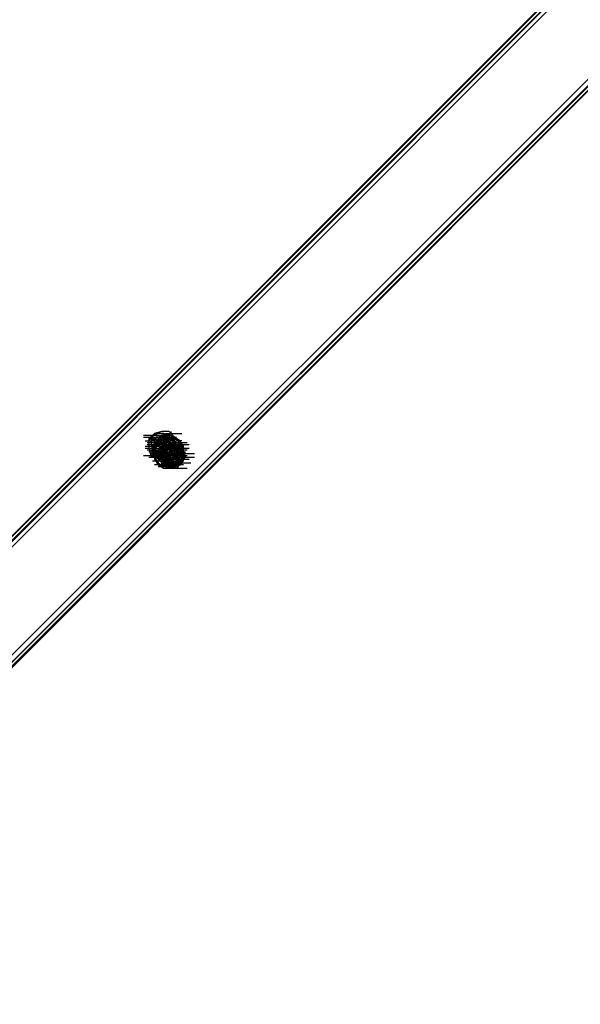
# Model space of a CAD drawing. Units: millimetres. Extents: x -2947 to 3049, y 61 to 5694.
# Drawn here: x -1547 to -1243, y 2724 to 3258 of the extents above; entities that cross this region are included whole.
import ezdxf

# ---------------------------------------------------------------- set-up
doc = ezdxf.new("R2010")
doc.units = ezdxf.units.MM
doc.header["$LTSCALE"] = 700
doc.layers.add('HAGS DIM', color=7, linetype='Continuous')
doc.layers.add('HAGS-PLAN', color=2, linetype='Continuous')
doc.styles.add('HAGS-DIM', font='txt.shx', dxfattribs={"height": 200})
doc.dimstyles.new('HAGS-DIM2', dxfattribs={"dimtxt": 200, "dimasz": 250, "dimexe": 200, "dimexo": 500, "dimgap": 50, "dimtad": 0, "dimdec": 1, "dimlfac": 0.001, "dimzin": 0, "dimdsep": 46, "dimtxsty": 'HAGS-DIM', "dimblk1": 'CLOSED', "dimblk2": 'CLOSED', "dimsah": 1, "dimcen": 2.5, "dimse1": 1, "dimse2": 1, "dimclrd": 2, "dimclre": 2, "dimclrt": 7, "dimadec": 0, "dimazin": 0, "dimtfac": 1, "dimtdec": 1, "dimtix": 1, "dimtmove": 0, "dimatfit": 3, "dimldrblk": 'CLOSED', "dimfxl": 1, "dimtolj": 1, "dimtzin": 0, "dimarcsym": 0})

# ---------------------------------------------------------------- blocks, each defined once
blk = doc.blocks.new('_CLOSED')
at = {"color": 0, "linetype": 'ByBlock'}
for p, q in [((-1, 0.1667), (0, 0)), ((-1, 0.1667), (-1, -0.1667)), ((0, 0), (-1, -0.1667)), ((0, 0), (-1, 0))]:
    blk.add_line(p, q, dxfattribs=at)
blk = doc.blocks.new('*D4')
at = {"layer": 'Defpoints', "color": 0, "transparency": 16777216}
for p in [(67.79, 5287.88), (-2947, 3048.02), (-2581.06, 2676.79)]:
    blk.add_point(p, dxfattribs=at)
at = {"layer": 'HAGS DIM', "color": 2, "lineweight": -2, "transparency": 16777216}
for p, q in [((-476.18, 5483.61), (-1598.53, 4377.26)), ((-2768.95, 3223.52), (-1954.62, 4026.25))]:
    blk.add_line(p, q, dxfattribs=at)
at = {"layer": 'HAGS DIM', "color": 2, "lineweight": -2, "transparency": 16777216, "xscale": 250, "yscale": 250, "zscale": 250}
for p, rotation in [((-298.14, 5659.11), 44.58864592338624), ((-2947, 3048.02), 224.5886459233862)]:
    blk.add_blockref('_CLOSED', p, dxfattribs=dict(at, rotation=rotation))
at = {"layer": 'HAGS DIM', "color": 7, "transparency": 16777216, "insert": (-1776.57, 4201.75), "char_height": 200, "attachment_point": 5, "rotation": 44.5886, "style": 'HAGS-DIM'}
blk.add_mtext('\\A1;3.7', dxfattribs=at)

msp = doc.modelspace()

# ---------------------------------------------------------------- linework, layer by layer
at = {"layer": 'HAGS-PLAN'}
for p, q in [((-1832.81, 2696.37), (-915.76, 3613.41)), ((-1832.81, 2696.37), (-915.76, 3613.41)), ((-1832.81, 2696.37), (-915.76, 3612.42)), ((-914.77, 3611.43), (-1831.81, 2695.38)), ((-914.77, 3611.43), (-1830.82, 2695.38)), ((-1829.83, 2693.4), (-912.79, 3610.44)), ((-1769.36, 2695.38), (-883.05, 3580.7)), ((-881.07, 3578.72), (-1767.37, 2693.4)), ((-882.06, 3578.72), (-1767.37, 2693.4)), ((-1766.38, 2692.41), (-880.07, 3577.72)), ((-1766.38, 2692.41), (-880.07, 3577.72)), ((-1765.39, 2692.41), (-880.07, 3577.72)), ((-1479.87, 3032.46), (-1470.95, 3032.46)), ((-1479.87, 3031.46), (-1470.95, 3031.46)), ((-1477.89, 3031.46), (-1468.96, 3031.46)), ((-1473.92, 3033.45), (-1476.89, 3029.48)), ((-1473.92, 3033.45), (-1476.89, 3029.48)), ((-1473.92, 3033.45), (-1476.89, 3030.47)), ((-1474.91, 3030.47), (-1476.89, 3031.46)), ((-1476.89, 3030.47), (-1476.89, 3025.52)), ((-1476.89, 3030.47), (-1467.97, 3030.47)), ((-1474.91, 3032.46), (-1475.9, 3028.49)), ((-1475.9, 3032.46), (-1475.9, 3031.46)), ((-1470.95, 3033.45), (-1474.91, 3032.46)), ((-1474.91, 3026.51), (-1469.95, 3032.46)), ((-1474.91, 3031.46), (-1465.99, 3031.46)), ((-1473.92, 3031.46), (-1474.91, 3029.48)), ((-1474.91, 3031.46), (-1465.99, 3031.46)), ((-1474.91, 3030.47), (-1472.93, 3028.49)), ((-1469.95, 3034.44), (-1473.92, 3033.45)), ((-1469.95, 3034.44), (-1473.92, 3033.45)), ((-1468.96, 3033.45), (-1473.92, 3033.45)), ((-1473.92, 3032.46), (-1465, 3032.46)), ((-1473.92, 3028.49), (-1470.95, 3031.46)), ((-1472.93, 3030.47), (-1473.92, 3031.46)), ((-1473.92, 3029.48), (-1472.93, 3030.47)), ((-1472.93, 3032.46), (-1464.01, 3032.46)), ((-1470.95, 3031.46), (-1472.93, 3031.46)), ((-1472.93, 3031.46), (-1464.01, 3031.46)), ((-1472.93, 3030.47), (-1469.95, 3029.48)), ((-1468.96, 3032.46), (-1471.94, 3031.46)), ((-1471.94, 3027.5), (-1468.96, 3031.46)), ((-1468.96, 3031.46), (-1471.94, 3031.46)), ((-1471.94, 3031.46), (-1463.01, 3031.46)), ((-1467.97, 3031.46), (-1471.94, 3029.48)), ((-1468.96, 3030.47), (-1471.94, 3028.49)), ((-1467.97, 3030.47), (-1471.94, 3028.49)), ((-1466.98, 3032.46), (-1470.95, 3033.45)), ((-1468.96, 3032.46), (-1470.95, 3030.47)), ((-1470.95, 3031.46), (-1469.95, 3029.48)), ((-1469.95, 3029.48), (-1470.95, 3031.46)), ((-1470.95, 3031.46), (-1462.02, 3031.46)), ((-1470.95, 3030.47), (-1462.02, 3030.47)), ((-1465.99, 3034.44), (-1469.95, 3034.44)), ((-1465.99, 3034.44), (-1469.95, 3034.44)), ((-1469.95, 3032.46), (-1468.96, 3031.46)), ((-1469.95, 3032.46), (-1465, 3028.49)), ((-1469.95, 3029.48), (-1467.97, 3031.46)), ((-1466.98, 3030.47), (-1469.95, 3029.48)), ((-1465.99, 3032.46), (-1468.96, 3033.45)), ((-1465.99, 3031.46), (-1468.96, 3032.46)), ((-1466.98, 3031.46), (-1468.96, 3032.46)), ((-1467.97, 3031.46), (-1468.96, 3032.46)), ((-1465.99, 3028.49), (-1468.96, 3031.46)), ((-1465, 3030.47), (-1468.96, 3030.47)), ((-1465, 3033.45), (-1467.97, 3031.46)), ((-1467.97, 3033.45), (-1459.05, 3033.45)), ((-1467.97, 3031.46), (-1466.98, 3030.47)), ((-1463.01, 3031.46), (-1467.97, 3031.46)), ((-1466.98, 3030.47), (-1467.97, 3028.49)), ((-1466.98, 3030.47), (-1467.97, 3027.5)), ((-1467.97, 3027.5), (-1467.97, 3030.47)), ((-1463.01, 3030.47), (-1467.97, 3030.47)), ((-1465, 3030.47), (-1466.98, 3032.46)), ((-1465.99, 3028.49), (-1466.98, 3032.46)), ((-1466.98, 3030.47), (-1466.98, 3031.46)), ((-1464.01, 3029.48), (-1466.98, 3030.47)), ((-1463.01, 3031.46), (-1465.99, 3034.44)), ((-1463.01, 3031.46), (-1465.99, 3034.44)), ((-1465, 3029.48), (-1465.99, 3032.46)), ((-1465, 3028.49), (-1465.99, 3031.46)), ((-1465, 3034.44), (-1465, 3033.45)), ((-1464.01, 3031.46), (-1465, 3032.46)), ((-1463.01, 3029.48), (-1465, 3031.46)), ((-1463.01, 3028.49), (-1465, 3030.47)), ((-1463.01, 3027.5), (-1463.01, 3031.46)), ((-1463.01, 3027.5), (-1463.01, 3031.46)), ((-1460.04, 3029.48), (-1463.01, 3031.46)), ((-1460.04, 3028.49), (-1463.01, 3030.47)), ((-1478.88, 3029.48), (-1469.95, 3029.48)), ((-1478.88, 3026.51), (-1469.95, 3026.51)), ((-1478.88, 3025.52), (-1469.95, 3025.52)), ((-1477.89, 3029.48), (-1468.96, 3029.48)), ((-1477.89, 3028.49), (-1468.96, 3028.49)), ((-1477.89, 3027.5), (-1468.96, 3027.5)), ((-1477.89, 3024.52), (-1468.96, 3024.52)), ((-1477.89, 3024.52), (-1468.96, 3024.52)), ((-1476.89, 3029.48), (-1476.89, 3025.52)), ((-1476.89, 3029.48), (-1476.89, 3025.52)), ((-1476.89, 3025.52), (-1475.9, 3021.55)), ((-1476.89, 3025.52), (-1475.9, 3021.55)), ((-1476.89, 3025.52), (-1475.9, 3022.54)), ((-1475.9, 3028.49), (-1474.91, 3024.52)), ((-1475.9, 3027.5), (-1466.98, 3027.5)), ((-1475.9, 3027.5), (-1466.98, 3027.5)), ((-1475.9, 3026.51), (-1466.98, 3026.51)), ((-1473.92, 3022.54), (-1475.9, 3024.52)), ((-1473.92, 3024.52), (-1475.9, 3020.56)), ((-1473.92, 3029.48), (-1474.91, 3029.48)), ((-1473.92, 3028.49), (-1474.91, 3025.52)), ((-1473.92, 3024.52), (-1474.91, 3026.51)), ((-1469.95, 3021.55), (-1474.91, 3026.51)), ((-1474.91, 3025.52), (-1473.92, 3022.54)), ((-1474.91, 3025.52), (-1472.93, 3024.52)), ((-1473.92, 3024.52), (-1474.91, 3025.52)), ((-1474.91, 3025.52), (-1465.99, 3025.52)), ((-1474.91, 3024.52), (-1470.95, 3023.53)), ((-1473.92, 3023.53), (-1474.91, 3024.52)), ((-1473.92, 3029.48), (-1465, 3029.48)), ((-1471.94, 3027.5), (-1473.92, 3029.48)), ((-1473.92, 3029.48), (-1473.92, 3026.51)), ((-1473.92, 3029.48), (-1465, 3029.48)), ((-1471.94, 3029.48), (-1473.92, 3025.52)), ((-1471.94, 3026.51), (-1473.92, 3028.49)), ((-1471.94, 3028.49), (-1473.92, 3024.52)), ((-1471.94, 3028.49), (-1473.92, 3024.52)), ((-1472.93, 3027.5), (-1473.92, 3024.52)), ((-1473.92, 3024.52), (-1471.94, 3027.5)), ((-1473.92, 3024.52), (-1471.94, 3027.5)), ((-1471.94, 3027.5), (-1473.92, 3027.5)), ((-1472.93, 3026.51), (-1473.92, 3023.53)), ((-1473.92, 3025.52), (-1465, 3025.52)), ((-1473.92, 3025.52), (-1473.92, 3020.56)), ((-1473.92, 3024.52), (-1471.94, 3021.55)), ((-1473.92, 3024.52), (-1470.95, 3022.54)), ((-1471.94, 3023.53), (-1473.92, 3024.52)), ((-1473.92, 3024.52), (-1473.92, 3019.57)), ((-1472.93, 3028.49), (-1464.01, 3028.49)), ((-1472.93, 3025.52), (-1469.95, 3025.52)), ((-1469.95, 3029.48), (-1471.94, 3026.51)), ((-1469.95, 3027.5), (-1471.94, 3029.48)), ((-1471.94, 3028.49), (-1463.01, 3028.49)), ((-1470.95, 3027.5), (-1471.94, 3022.54)), ((-1465.99, 3021.55), (-1471.94, 3027.5)), ((-1471.94, 3027.5), (-1463.01, 3027.5)), ((-1469.95, 3026.51), (-1471.94, 3022.54)), ((-1469.95, 3025.52), (-1471.94, 3023.53)), ((-1469.95, 3025.52), (-1471.94, 3023.53)), ((-1471.94, 3024.52), (-1470.95, 3025.52)), ((-1470.95, 3025.52), (-1471.94, 3021.55)), ((-1471.94, 3024.52), (-1463.01, 3024.52)), ((-1471.94, 3024.52), (-1463.01, 3024.52)), ((-1471.94, 3023.53), (-1471.94, 3024.52)), ((-1465.99, 3028.49), (-1470.95, 3027.5)), ((-1467.97, 3028.49), (-1470.95, 3025.52)), ((-1470.95, 3027.5), (-1462.02, 3027.5)), ((-1467.97, 3024.52), (-1470.95, 3026.51)), ((-1470.95, 3026.51), (-1462.02, 3026.51)), ((-1469.95, 3026.51), (-1470.95, 3022.54)), ((-1470.95, 3025.52), (-1470.95, 3026.51)), ((-1469.95, 3025.52), (-1470.95, 3025.52)), ((-1470.95, 3025.52), (-1469.95, 3025.52)), ((-1470.95, 3023.53), (-1466.98, 3024.52)), ((-1466.98, 3028.49), (-1469.95, 3026.51)), ((-1465, 3028.49), (-1469.95, 3021.55)), ((-1469.95, 3028.49), (-1461.03, 3028.49)), ((-1469.95, 3026.51), (-1468.96, 3027.5)), ((-1465.99, 3027.5), (-1469.95, 3026.51)), ((-1469.95, 3025.52), (-1469.95, 3026.51)), ((-1468.96, 3026.51), (-1469.95, 3023.53)), ((-1469.95, 3025.52), (-1461.03, 3025.52)), ((-1467.97, 3024.52), (-1469.95, 3025.52)), ((-1469.95, 3025.52), (-1461.03, 3025.52)), ((-1468.96, 3025.52), (-1469.95, 3022.54)), ((-1468.96, 3024.52), (-1469.95, 3020.56)), ((-1466.98, 3026.51), (-1468.96, 3029.48)), ((-1467.97, 3027.5), (-1468.96, 3028.49)), ((-1468.96, 3028.49), (-1460.04, 3028.49)), ((-1468.96, 3027.5), (-1468.96, 3028.49)), ((-1468.96, 3028.49), (-1467.97, 3028.49)), ((-1465.99, 3027.5), (-1468.96, 3024.52)), ((-1465.99, 3027.5), (-1468.96, 3026.51)), ((-1465.99, 3026.51), (-1468.96, 3025.52)), ((-1465.99, 3025.52), (-1468.96, 3022.54)), ((-1467.97, 3024.52), (-1468.96, 3024.52)), ((-1468.96, 3024.52), (-1468.96, 3023.53)), ((-1467.97, 3024.52), (-1468.96, 3020.56)), ((-1467.97, 3024.52), (-1468.96, 3022.54)), ((-1468.96, 3024.52), (-1467.97, 3024.52)), ((-1466.98, 3022.54), (-1468.96, 3024.52)), ((-1468.96, 3024.52), (-1466.98, 3022.54)), ((-1466.98, 3027.5), (-1467.97, 3028.49)), ((-1467.97, 3028.49), (-1466.98, 3028.49)), ((-1463.01, 3027.5), (-1467.97, 3028.49)), ((-1467.97, 3027.5), (-1465.99, 3025.52)), ((-1466.98, 3026.51), (-1467.97, 3025.52)), ((-1465.99, 3025.52), (-1467.97, 3023.53)), ((-1465.99, 3025.52), (-1467.97, 3024.52)), ((-1467.97, 3025.52), (-1467.97, 3024.52)), ((-1464.01, 3025.52), (-1467.97, 3024.52)), ((-1465, 3025.52), (-1467.97, 3024.52)), ((-1465, 3025.52), (-1467.97, 3023.53)), ((-1465, 3025.52), (-1467.97, 3023.53)), ((-1465, 3021.55), (-1467.97, 3024.52)), ((-1467.97, 3021.55), (-1465, 3024.52)), ((-1466.98, 3024.52), (-1467.97, 3020.56)), ((-1463.01, 3028.49), (-1466.98, 3028.49)), ((-1466.98, 3023.53), (-1465.99, 3028.49)), ((-1466.98, 3024.52), (-1465.99, 3028.49)), ((-1466.98, 3028.49), (-1465.99, 3028.49)), ((-1466.98, 3027.5), (-1466.98, 3026.51)), ((-1465.99, 3027.5), (-1466.98, 3027.5)), ((-1465.99, 3025.52), (-1466.98, 3026.51)), ((-1466.98, 3026.51), (-1458.06, 3026.51)), ((-1466.98, 3026.51), (-1458.06, 3026.51)), ((-1463.01, 3025.52), (-1466.98, 3024.52)), ((-1465.99, 3025.52), (-1465, 3028.49)), ((-1463.01, 3026.51), (-1465.99, 3028.49)), ((-1460.04, 3022.54), (-1465.99, 3028.49)), ((-1460.04, 3022.54), (-1465.99, 3028.49)), ((-1465.99, 3028.49), (-1465, 3028.49)), ((-1465, 3027.5), (-1465.99, 3027.5)), ((-1462.02, 3026.51), (-1465.99, 3027.5)), ((-1461.03, 3026.51), (-1465.99, 3027.5)), ((-1463.01, 3026.51), (-1465.99, 3027.5)), ((-1465, 3027.5), (-1465.99, 3027.5)), ((-1465.99, 3023.53), (-1463.01, 3026.51)), ((-1463.01, 3025.52), (-1465.99, 3026.51)), ((-1464.01, 3023.53), (-1465.99, 3025.52)), ((-1463.01, 3024.52), (-1465.99, 3023.53)), ((-1465, 3024.52), (-1465, 3029.48)), ((-1465, 3028.49), (-1463.01, 3026.51)), ((-1465, 3028.49), (-1464.01, 3028.49)), ((-1465, 3028.49), (-1456.08, 3028.49)), ((-1464.01, 3027.5), (-1465, 3027.5)), ((-1463.01, 3025.52), (-1465, 3025.52)), ((-1461.03, 3025.52), (-1465, 3025.52)), ((-1461.03, 3025.52), (-1465, 3025.52)), ((-1465, 3021.55), (-1463.01, 3024.52)), ((-1465, 3024.52), (-1456.08, 3024.52)), ((-1464.01, 3024.52), (-1465, 3023.53)), ((-1463.01, 3026.51), (-1464.01, 3029.48)), ((-1462.02, 3028.49), (-1464.01, 3029.48)), ((-1464.01, 3028.49), (-1463.01, 3028.49)), ((-1464.01, 3023.53), (-1463.01, 3027.5)), ((-1464.01, 3023.53), (-1463.01, 3027.5)), ((-1463.01, 3027.5), (-1464.01, 3027.5)), ((-1464.01, 3027.5), (-1455.08, 3027.5)), ((-1464.01, 3023.53), (-1463.01, 3026.51)), ((-1460.04, 3024.52), (-1464.01, 3025.52)), ((-1464.01, 3025.52), (-1455.08, 3025.52)), ((-1463.01, 3024.52), (-1464.01, 3024.52)), ((-1462.02, 3028.49), (-1463.01, 3029.48)), ((-1462.02, 3028.49), (-1463.01, 3029.48)), ((-1461.03, 3026.51), (-1463.01, 3028.49)), ((-1463.01, 3024.52), (-1463.01, 3028.49)), ((-1463.01, 3028.49), (-1462.02, 3028.49)), ((-1462.02, 3027.5), (-1463.01, 3027.5)), ((-1461.03, 3025.52), (-1463.01, 3027.5)), ((-1461.03, 3024.52), (-1463.01, 3026.51)), ((-1462.02, 3023.53), (-1463.01, 3026.51)), ((-1462.02, 3026.51), (-1463.01, 3026.51)), ((-1463.01, 3022.54), (-1463.01, 3025.52)), ((-1459.05, 3024.52), (-1463.01, 3025.52)), ((-1461.03, 3023.53), (-1463.01, 3025.52)), ((-1462.02, 3022.54), (-1463.01, 3025.52)), ((-1460.04, 3023.53), (-1463.01, 3024.52)), ((-1462.02, 3024.52), (-1463.01, 3024.52)), ((-1462.02, 3028.49), (-1461.03, 3028.49)), ((-1461.03, 3027.5), (-1462.02, 3027.5)), ((-1461.03, 3027.5), (-1462.02, 3026.51)), ((-1461.03, 3022.54), (-1462.02, 3026.51)), ((-1462.02, 3023.53), (-1460.04, 3025.52)), ((-1462.02, 3023.53), (-1461.03, 3024.52)), ((-1462.02, 3023.53), (-1461.03, 3024.52)), ((-1461.03, 3023.53), (-1462.02, 3024.52)), ((-1460.04, 3027.5), (-1461.03, 3028.49)), ((-1461.03, 3028.49), (-1461.03, 3027.5)), ((-1460.04, 3027.5), (-1461.03, 3027.5)), ((-1461.03, 3027.5), (-1460.04, 3026.51)), ((-1461.03, 3026.51), (-1460.04, 3027.5)), ((-1461.03, 3022.54), (-1461.03, 3026.51)), ((-1459.05, 3024.52), (-1461.03, 3026.51)), ((-1459.05, 3023.53), (-1461.03, 3025.52)), ((-1459.05, 3023.53), (-1461.03, 3025.52)), ((-1460.04, 3020.56), (-1461.03, 3025.52)), ((-1458.06, 3026.51), (-1460.04, 3029.48)), ((-1459.05, 3029.48), (-1460.04, 3029.48)), ((-1458.06, 3025.52), (-1460.04, 3028.49)), ((-1459.05, 3026.51), (-1460.04, 3027.5)), ((-1460.04, 3026.51), (-1460.04, 3025.52)), ((-1460.04, 3025.52), (-1460.04, 3024.52)), ((-1459.05, 3025.52), (-1460.04, 3025.52)), ((-1460.04, 3024.52), (-1459.05, 3024.52)), ((-1459.05, 3020.56), (-1460.04, 3024.52)), ((-1459.05, 3025.52), (-1459.05, 3026.51)), ((-1459.05, 3024.52), (-1459.05, 3025.52)), ((-1459.05, 3023.53), (-1459.05, 3025.52)), ((-1459.05, 3024.52), (-1459.05, 3023.53)), ((-1458.06, 3023.53), (-1459.05, 3024.52)), ((-1458.06, 3019.57), (-1459.05, 3024.52)), ((-1458.06, 3020.56), (-1459.05, 3024.52)), ((-1458.06, 3021.55), (-1458.06, 3026.51)), ((-1458.06, 3020.56), (-1458.06, 3025.52)), ((-1479.87, 3021.55), (-1470.95, 3021.55)), ((-1476.89, 3023.53), (-1467.97, 3023.53)), ((-1476.89, 3020.56), (-1467.97, 3020.56)), ((-1475.9, 3023.53), (-1466.98, 3023.53)), ((-1475.9, 3022.54), (-1472.93, 3021.55)), ((-1475.9, 3022.54), (-1466.98, 3022.54)), ((-1475.9, 3021.55), (-1471.94, 3020.56)), ((-1475.9, 3021.55), (-1471.94, 3020.56)), ((-1475.9, 3020.56), (-1474.91, 3020.56)), ((-1472.93, 3020.56), (-1474.91, 3022.54)), ((-1474.91, 3022.54), (-1465.99, 3022.54)), ((-1474.91, 3021.55), (-1465.99, 3021.55)), ((-1473.92, 3023.53), (-1472.93, 3020.56)), ((-1473.92, 3022.54), (-1470.95, 3021.55)), ((-1473.92, 3021.55), (-1465, 3021.55)), ((-1473.92, 3020.56), (-1471.94, 3017.59)), ((-1473.92, 3019.57), (-1471.94, 3016.59)), ((-1471.94, 3023.53), (-1472.93, 3023.53)), ((-1472.93, 3022.54), (-1464.01, 3022.54)), ((-1470.95, 3019.57), (-1472.93, 3021.55)), ((-1472.93, 3021.55), (-1467.97, 3021.55)), ((-1472.93, 3020.56), (-1469.95, 3019.57)), ((-1470.95, 3018.58), (-1472.93, 3020.56)), ((-1470.95, 3018.58), (-1472.93, 3020.56)), ((-1471.94, 3022.54), (-1466.98, 3023.53)), ((-1471.94, 3022.54), (-1471.94, 3023.53)), ((-1471.94, 3023.53), (-1463.01, 3023.53)), ((-1471.94, 3022.54), (-1469.95, 3019.57)), ((-1471.94, 3021.55), (-1471.94, 3022.54)), ((-1470.95, 3021.55), (-1471.94, 3022.54)), ((-1471.94, 3021.55), (-1468.96, 3019.57)), ((-1471.94, 3020.56), (-1471.94, 3021.55)), ((-1471.94, 3021.55), (-1469.95, 3018.58)), ((-1471.94, 3020.56), (-1467.97, 3020.56)), ((-1471.94, 3020.56), (-1467.97, 3020.56)), ((-1471.94, 3020.56), (-1463.01, 3020.56)), ((-1470.95, 3019.57), (-1471.94, 3020.56)), ((-1469.95, 3023.53), (-1470.95, 3023.53)), ((-1470.95, 3021.55), (-1467.97, 3022.54)), ((-1470.95, 3022.54), (-1467.97, 3020.56)), ((-1465, 3016.59), (-1470.95, 3022.54)), ((-1465, 3016.59), (-1470.95, 3022.54)), ((-1470.95, 3022.54), (-1469.95, 3018.58)), ((-1470.95, 3022.54), (-1462.02, 3022.54)), ((-1470.95, 3022.54), (-1462.02, 3022.54)), ((-1470.95, 3022.54), (-1462.02, 3022.54)), ((-1470.95, 3022.54), (-1462.02, 3022.54)), ((-1470.95, 3021.55), (-1470.95, 3020.56)), ((-1469.95, 3021.55), (-1470.95, 3021.55)), ((-1470.95, 3020.56), (-1462.02, 3020.56)), ((-1470.95, 3020.56), (-1469.95, 3019.57)), ((-1470.95, 3018.58), (-1470.95, 3019.57)), ((-1470.95, 3019.57), (-1462.02, 3019.57)), ((-1469.95, 3023.53), (-1461.03, 3023.53)), ((-1468.96, 3023.53), (-1469.95, 3022.54)), ((-1467.97, 3023.53), (-1469.95, 3019.57)), ((-1467.97, 3023.53), (-1469.95, 3019.57)), ((-1469.95, 3023.53), (-1468.96, 3020.56)), ((-1469.95, 3022.54), (-1469.95, 3021.55)), ((-1469.95, 3022.54), (-1468.96, 3019.57)), ((-1469.95, 3021.55), (-1467.97, 3020.56)), ((-1469.95, 3019.57), (-1466.98, 3020.56)), ((-1469.95, 3020.56), (-1467.97, 3017.59)), ((-1468.96, 3019.57), (-1469.95, 3020.56)), ((-1469.95, 3019.57), (-1466.98, 3017.59)), ((-1469.95, 3019.57), (-1469.95, 3018.58)), ((-1469.95, 3019.57), (-1467.97, 3016.59)), ((-1469.95, 3019.57), (-1467.97, 3016.59)), ((-1468.96, 3022.54), (-1466.98, 3020.56)), ((-1468.96, 3022.54), (-1468.96, 3019.57)), ((-1468.96, 3019.57), (-1465, 3021.55)), ((-1468.96, 3020.56), (-1467.97, 3016.59)), ((-1468.96, 3020.56), (-1465.99, 3019.57)), ((-1468.96, 3019.57), (-1466.98, 3019.57)), ((-1466.98, 3018.58), (-1468.96, 3019.57)), ((-1468.96, 3019.57), (-1465.99, 3018.58)), ((-1467.97, 3023.53), (-1459.05, 3023.53)), ((-1467.97, 3020.56), (-1464.01, 3023.53)), ((-1467.97, 3020.56), (-1464.01, 3023.53)), ((-1467.97, 3020.56), (-1465.99, 3023.53)), ((-1467.97, 3022.54), (-1459.05, 3022.54)), ((-1467.97, 3020.56), (-1466.98, 3016.59)), ((-1465.99, 3017.59), (-1467.97, 3019.57)), ((-1466.98, 3020.56), (-1464.01, 3023.53)), ((-1465.99, 3023.53), (-1466.98, 3020.56)), ((-1465.99, 3023.53), (-1466.98, 3022.54)), ((-1465.99, 3022.54), (-1466.98, 3020.56)), ((-1466.98, 3022.54), (-1466.98, 3020.56)), ((-1466.98, 3021.55), (-1465.99, 3017.59)), ((-1466.98, 3021.55), (-1465.99, 3017.59)), ((-1466.98, 3019.57), (-1464.01, 3020.56)), ((-1466.98, 3020.56), (-1466.98, 3017.59)), ((-1466.98, 3020.56), (-1465.99, 3017.59)), ((-1466.98, 3020.56), (-1466.98, 3019.57)), ((-1466.98, 3017.59), (-1463.01, 3019.57)), ((-1466.98, 3019.57), (-1466.98, 3018.58)), ((-1465.99, 3018.58), (-1466.98, 3019.57)), ((-1460.04, 3017.59), (-1465.99, 3023.53)), ((-1463.01, 3023.53), (-1465.99, 3022.54)), ((-1465.99, 3023.53), (-1457.07, 3023.53)), ((-1465.99, 3023.53), (-1457.07, 3023.53)), ((-1465, 3023.53), (-1465.99, 3023.53)), ((-1465.99, 3023.53), (-1457.07, 3023.53)), ((-1465, 3021.55), (-1465.99, 3019.57)), ((-1464.01, 3021.55), (-1465.99, 3021.55)), ((-1465.99, 3021.55), (-1465.99, 3018.58)), ((-1465.99, 3021.55), (-1465.99, 3018.58)), ((-1465.99, 3019.57), (-1463.01, 3020.56)), ((-1465.99, 3019.57), (-1465.99, 3016.59)), ((-1465.99, 3018.58), (-1463.01, 3019.57)), ((-1462.02, 3022.54), (-1465, 3021.55)), ((-1465, 3022.54), (-1456.08, 3022.54)), ((-1465, 3021.55), (-1456.08, 3021.55)), ((-1465, 3019.57), (-1456.08, 3019.57)), ((-1465, 3019.57), (-1456.08, 3019.57)), ((-1464.01, 3020.56), (-1463.01, 3022.54)), ((-1462.02, 3019.57), (-1464.01, 3021.55)), ((-1462.02, 3021.55), (-1464.01, 3019.57)), ((-1464.01, 3019.57), (-1464.01, 3017.59)), ((-1464.01, 3019.57), (-1455.08, 3019.57)), ((-1461.03, 3023.53), (-1463.01, 3023.53)), ((-1463.01, 3020.56), (-1462.02, 3023.53)), ((-1463.01, 3019.57), (-1461.03, 3022.54)), ((-1463.01, 3022.54), (-1454.09, 3022.54)), ((-1463.01, 3019.57), (-1462.02, 3022.54)), ((-1463.01, 3017.59), (-1460.04, 3020.56)), ((-1461.03, 3018.58), (-1463.01, 3020.56)), ((-1461.03, 3019.57), (-1462.02, 3023.53)), ((-1461.03, 3019.57), (-1462.02, 3023.53)), ((-1461.03, 3023.53), (-1462.02, 3023.53)), ((-1461.03, 3022.54), (-1462.02, 3023.53)), ((-1460.04, 3022.54), (-1462.02, 3022.54)), ((-1462.02, 3018.58), (-1461.03, 3022.54)), ((-1462.02, 3019.57), (-1462.02, 3022.54)), ((-1462.02, 3019.57), (-1462.02, 3022.54)), ((-1462.02, 3022.54), (-1453.1, 3022.54)), ((-1460.04, 3021.55), (-1462.02, 3021.55)), ((-1462.02, 3018.58), (-1461.03, 3020.56)), ((-1462.02, 3017.59), (-1460.04, 3019.57)), ((-1461.03, 3019.57), (-1462.02, 3019.57)), ((-1461.03, 3020.56), (-1461.03, 3023.53)), ((-1461.03, 3022.54), (-1452.11, 3022.54)), ((-1460.04, 3020.56), (-1461.03, 3019.57)), ((-1461.03, 3020.56), (-1452.11, 3020.56)), ((-1461.03, 3017.59), (-1460.04, 3019.57)), ((-1461.03, 3019.57), (-1461.03, 3018.58)), ((-1461.03, 3016.59), (-1459.05, 3019.57)), ((-1461.03, 3016.59), (-1459.05, 3019.57)), ((-1460.04, 3019.57), (-1461.03, 3019.57)), ((-1461.03, 3019.57), (-1460.04, 3019.57)), ((-1461.03, 3016.59), (-1458.06, 3019.57)), ((-1461.03, 3019.57), (-1459.05, 3017.59)), ((-1459.05, 3020.56), (-1460.04, 3023.53)), ((-1460.04, 3019.57), (-1460.04, 3022.54)), ((-1460.04, 3021.55), (-1460.04, 3022.54)), ((-1460.04, 3019.57), (-1460.04, 3021.55)), ((-1459.05, 3021.55), (-1460.04, 3021.55)), ((-1460.04, 3021.55), (-1460.04, 3020.56)), ((-1460.04, 3017.59), (-1458.06, 3021.55)), ((-1460.04, 3016.59), (-1459.05, 3020.56)), ((-1460.04, 3017.59), (-1459.05, 3020.56)), ((-1460.04, 3016.59), (-1458.06, 3020.56)), ((-1459.05, 3023.53), (-1459.05, 3022.54)), ((-1459.05, 3019.57), (-1459.05, 3023.53)), ((-1459.05, 3019.57), (-1459.05, 3023.53)), ((-1458.06, 3022.54), (-1459.05, 3023.53)), ((-1457.07, 3020.56), (-1459.05, 3022.54)), ((-1459.05, 3022.54), (-1459.05, 3021.55)), ((-1459.05, 3016.59), (-1458.06, 3020.56)), ((-1459.05, 3018.58), (-1458.06, 3020.56)), ((-1458.06, 3022.54), (-1458.06, 3023.53)), ((-1457.07, 3021.55), (-1458.06, 3022.54)), ((-1458.06, 3020.56), (-1458.06, 3022.54)), ((-1457.07, 3022.54), (-1458.06, 3022.54)), ((-1458.06, 3019.57), (-1457.07, 3020.56)), ((-1458.06, 3018.58), (-1458.06, 3019.57)), ((-1457.07, 3020.56), (-1457.07, 3021.55)), ((-1474.91, 3018.58), (-1465.99, 3018.58)), ((-1473.92, 3016.59), (-1465, 3016.59)), ((-1472.93, 3018.58), (-1464.01, 3018.58)), ((-1471.94, 3016.59), (-1472.93, 3016.59)), ((-1471.94, 3017.59), (-1468.96, 3015.6)), ((-1471.94, 3016.59), (-1463.01, 3016.59)), ((-1471.94, 3016.59), (-1468.96, 3014.61)), ((-1471.94, 3015.6), (-1463.01, 3015.6)), ((-1469.95, 3017.59), (-1470.95, 3018.58)), ((-1470.95, 3016.59), (-1462.02, 3016.59)), ((-1470.95, 3015.6), (-1462.02, 3015.6)), ((-1470.95, 3015.6), (-1462.02, 3015.6)), ((-1470.95, 3015.6), (-1462.02, 3015.6)), ((-1469.95, 3018.58), (-1468.96, 3018.58)), ((-1469.95, 3018.58), (-1465.99, 3017.59)), ((-1469.95, 3018.58), (-1461.03, 3018.58)), ((-1469.95, 3018.58), (-1466.98, 3016.59)), ((-1469.95, 3018.58), (-1461.03, 3018.58)), ((-1469.95, 3018.58), (-1461.03, 3018.58)), ((-1469.95, 3016.59), (-1469.95, 3017.59)), ((-1469.95, 3017.59), (-1461.03, 3017.59)), ((-1469.95, 3017.59), (-1461.03, 3017.59)), ((-1468.96, 3016.59), (-1469.95, 3016.59)), ((-1467.97, 3015.6), (-1469.95, 3016.59)), ((-1468.96, 3018.58), (-1468.96, 3017.59)), ((-1468.96, 3017.59), (-1468.96, 3016.59)), ((-1467.97, 3017.59), (-1468.96, 3016.59)), ((-1467.97, 3016.59), (-1468.96, 3016.59)), ((-1468.96, 3016.59), (-1468.96, 3015.6)), ((-1468.96, 3015.6), (-1467.97, 3016.59)), ((-1468.96, 3015.6), (-1467.97, 3015.6)), ((-1468.96, 3015.6), (-1464.01, 3015.6)), ((-1468.96, 3014.61), (-1464.01, 3014.61)), ((-1467.97, 3017.59), (-1465, 3015.6)), ((-1467.97, 3015.6), (-1465.99, 3017.59)), ((-1466.98, 3016.59), (-1467.97, 3016.59)), ((-1467.97, 3016.59), (-1464.01, 3015.6)), ((-1467.97, 3016.59), (-1465, 3014.61)), ((-1467.97, 3016.59), (-1465, 3014.61)), ((-1467.97, 3016.59), (-1466.98, 3015.6)), ((-1467.97, 3015.6), (-1466.98, 3015.6)), ((-1466.98, 3014.61), (-1467.97, 3014.61)), ((-1466.98, 3017.59), (-1466.98, 3018.58)), ((-1466.98, 3018.58), (-1466.98, 3017.59)), ((-1466.98, 3017.59), (-1465, 3017.59)), ((-1466.98, 3016.59), (-1463.01, 3017.59)), ((-1465.99, 3016.59), (-1466.98, 3016.59)), ((-1466.98, 3016.59), (-1463.01, 3015.6)), ((-1466.98, 3016.59), (-1458.06, 3016.59)), ((-1466.98, 3015.6), (-1465.99, 3014.61)), ((-1466.98, 3015.6), (-1465, 3014.61)), ((-1465.99, 3017.59), (-1462.02, 3018.58)), ((-1465.99, 3018.58), (-1465.99, 3017.59)), ((-1465.99, 3018.58), (-1465.99, 3017.59)), ((-1465.99, 3017.59), (-1463.01, 3016.59)), ((-1465.99, 3016.59), (-1464.01, 3016.59)), ((-1465, 3016.59), (-1465.99, 3016.59)), ((-1465.99, 3014.61), (-1465, 3014.61)), ((-1465, 3017.59), (-1462.02, 3018.58)), ((-1464.01, 3017.59), (-1465, 3016.59)), ((-1464.01, 3016.59), (-1465, 3016.59)), ((-1465, 3014.61), (-1461.03, 3016.59)), ((-1465, 3014.61), (-1461.03, 3016.59)), ((-1465, 3015.6), (-1461.03, 3016.59)), ((-1465, 3014.61), (-1463.01, 3015.6)), ((-1465, 3014.61), (-1464.01, 3014.61)), ((-1465, 3014.61), (-1456.08, 3014.61)), ((-1464.01, 3017.59), (-1462.02, 3017.59)), ((-1464.01, 3016.59), (-1461.03, 3017.59)), ((-1464.01, 3017.59), (-1455.08, 3017.59)), ((-1464.01, 3017.59), (-1455.08, 3017.59)), ((-1464.01, 3015.6), (-1460.04, 3017.59)), ((-1463.01, 3016.59), (-1464.01, 3016.59)), ((-1464.01, 3015.6), (-1460.04, 3016.59)), ((-1464.01, 3014.61), (-1460.04, 3016.59)), ((-1464.01, 3014.61), (-1463.01, 3014.61)), ((-1462.02, 3017.59), (-1463.01, 3016.59)), ((-1463.01, 3016.59), (-1460.04, 3017.59)), ((-1463.01, 3017.59), (-1454.09, 3017.59)), ((-1461.03, 3014.61), (-1463.01, 3016.59)), ((-1463.01, 3015.6), (-1459.05, 3016.59)), ((-1463.01, 3015.6), (-1461.03, 3015.6)), ((-1463.01, 3014.61), (-1462.02, 3014.61)), ((-1461.03, 3018.58), (-1462.02, 3018.58)), ((-1462.02, 3018.58), (-1462.02, 3017.59)), ((-1462.02, 3014.61), (-1461.03, 3014.61)), ((-1461.03, 3015.6), (-1460.04, 3016.59)), ((-1461.03, 3015.6), (-1460.04, 3016.59)), ((-1461.03, 3014.61), (-1461.03, 3015.6)), ((-1460.04, 3016.59), (-1459.05, 3018.58)), ((-1460.04, 3016.59), (-1460.04, 3017.59)), ((-1460.04, 3017.59), (-1459.05, 3017.59)), ((-1459.05, 3017.59), (-1458.06, 3018.58)), ((-1459.05, 3018.58), (-1459.05, 3017.59))]:
    msp.add_line(p, q, dxfattribs=at)

# ---------------------------------------------------------------- dimensions: what is measured, and where the dimension line sits
at = {"layer": 'HAGS DIM'}
dim = msp.add_linear_dim(base=(-2947, 3048.02), p1=(67.79, 5287.88), p2=(-2581.06, 2676.79), angle=224.5886, dimstyle='HAGS-DIM2', dxfattribs=at)
dim.commit()
dim.dimension.update_dxf_attribs({"geometry": '*D4', "text_midpoint": (-1776.57, 4201.75), "dimtype": 161})

doc.saveas('drawing.dxf')
